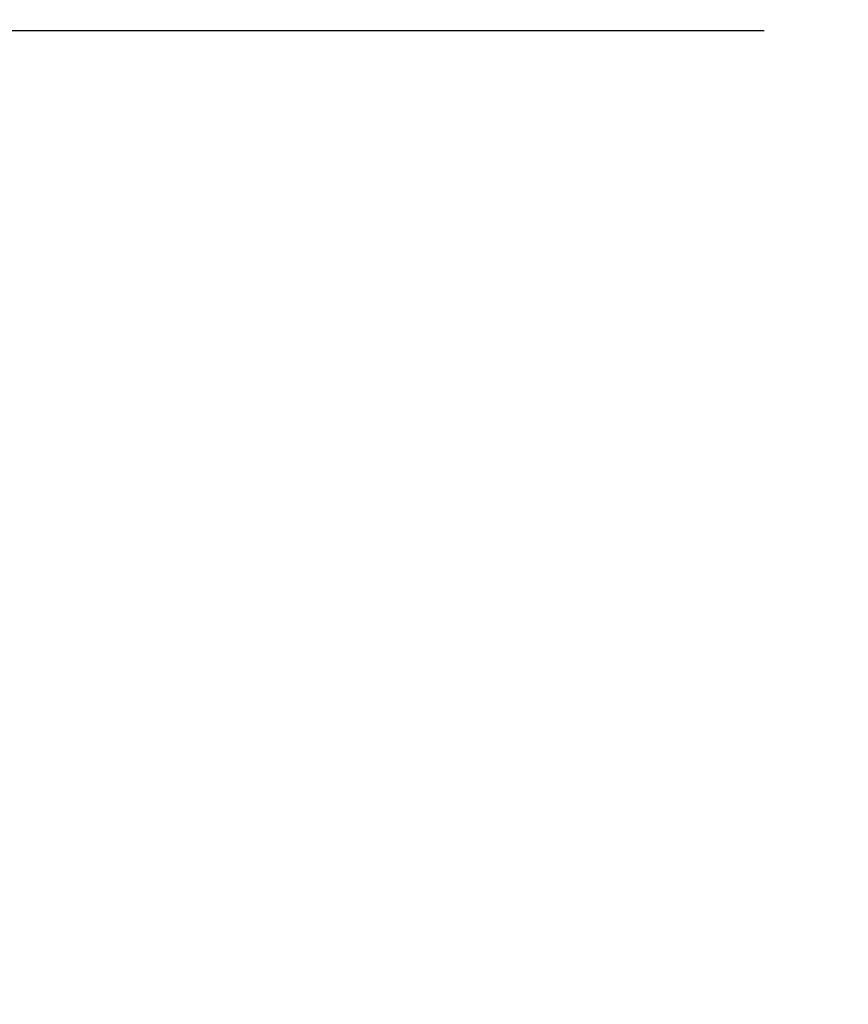
# Model space of a CAD drawing. Units: millimetres. Extents: x 4396 to 5964, y -124 to 524.
# Drawn here: x 5066 to 5123, y 303 to 371 of the extents above; entities that cross this region are included whole.
import ezdxf

# ---------------------------------------------------------------- set-up
doc = ezdxf.new("R2010")
doc.units = ezdxf.units.MM
doc.layers.add('DIMENSIONS', color=7, linetype='Continuous')
doc.layers.add('Dims', color=7, linetype='Continuous', lineweight=9)
doc.styles.add('Products', font='calibri.ttf')
doc.dimstyles.new('rba-product-dims', dxfattribs={"dimtxt": 20, "dimasz": 20, "dimexe": 20, "dimexo": 10, "dimgap": 10, "dimtad": 1, "dimdec": 0, "dimzin": 0, "dimdsep": 46, "dimtxsty": 'Products', "dimcen": 10, "dimadec": 0, "dimazin": 0, "dimtfac": 1, "dimtdec": 0, "dimtofl": 0, "dimtmove": 0, "dimatfit": 3, "dimfxl": 1, "dimtolj": 1, "dimtzin": 0, "dimarcsym": 0})

# ---------------------------------------------------------------- blocks, each defined once
blk = doc.blocks.new('*D43')
at = {"layer": 'Defpoints', "color": 0, "transparency": 16777216}
for p in [(5034.097, 444.706), (5189.058, 370.083), (5300.565, 370.083)]:
    blk.add_point(p, dxfattribs=at)
at = {"layer": 'Dims', "color": 0, "lineweight": -2, "transparency": 16777216}
for p, q in [((5044.097, 444.706), (5310.565, 444.706)), ((5300.565, 432.206), (5300.565, 382.583)), ((5199.058, 370.083), (5310.565, 370.083))]:
    blk.add_line(p, q, dxfattribs=at)
at = {"layer": 'Dims', "color": 0, "transparency": 16777216}
for points in [[(5298.482, 432.206), (5302.649, 432.206), (5300.565, 444.706)], [(5298.482, 382.583), (5302.649, 382.583), (5300.565, 370.083)]]:
    blk.add_solid(points, dxfattribs=at)
at = {"layer": 'Dims', "color": 0, "transparency": 16777216, "insert": (5277.883, 407.395), "char_height": 12.5, "attachment_point": 2, "rotation": 90, "style": 'Products'}
blk.add_mtext('\\A1;75', dxfattribs=at)
blk = doc.blocks.new('*D46')
at = {"layer": 'Defpoints', "color": 0, "transparency": 16777216}
for p in [(5127.432, 370.083), (4921.334, -59.917), (5110.699, -59.917)]:
    blk.add_point(p, dxfattribs=at)
at = {"layer": 'Dims', "color": 0, "lineweight": -2, "transparency": 16777216}
for p, q in [((5117.432, 370.083), (4911.334, 370.083)), ((4921.334, 357.583), (4921.334, -47.417)), ((5100.699, -59.917), (4911.334, -59.917))]:
    blk.add_line(p, q, dxfattribs=at)
at = {"layer": 'Dims', "color": 0, "transparency": 16777216}
for points in [[(4919.251, 357.583), (4923.418, 357.583), (4921.334, 370.083)], [(4919.251, -47.417), (4923.418, -47.417), (4921.334, -59.917)]]:
    blk.add_solid(points, dxfattribs=at)
at = {"layer": 'Dims', "color": 0, "transparency": 16777216, "insert": (4898.527, 183.996), "char_height": 12.5, "attachment_point": 2, "rotation": 90, "style": 'Products'}
blk.add_mtext('\\A1;430', dxfattribs=at)

msp = doc.modelspace()

# ---------------------------------------------------------------- linework, layer by layer
at = {"layer": 'DIMENSIONS', "lineweight": 200}
msp.add_open_spline([(5135.31, 313.673), (5098.576, 279.464), (5075.106, 221.859), (5102.44, 173.613)], degree=3, dxfattribs=at)

# ---------------------------------------------------------------- dimensions: what is measured, and where the dimension line sits
at = {"layer": 'Dims'}
for base, p1, p2, picture, middle in [((5300.565, 370.083), (5034.097, 444.706), (5189.058, 370.083), '*D43', (5300.565, 407.395)), ((4921.334, -59.917), (5127.432, 370.083), (5110.699, -59.917), '*D46', (4921.334, 183.996))]:
    dim = msp.add_linear_dim(base=base, p1=p1, p2=p2, angle=90, dimstyle='rba-product-dims', override={"dimtxt": 12.5, "dimasz": 12.5, "dimexe": 10}, dxfattribs=at)
    dim.commit()
    dim.dimension.update_dxf_attribs({"geometry": picture, "text_midpoint": middle, "dimtype": 160})

doc.saveas('drawing.dxf')
